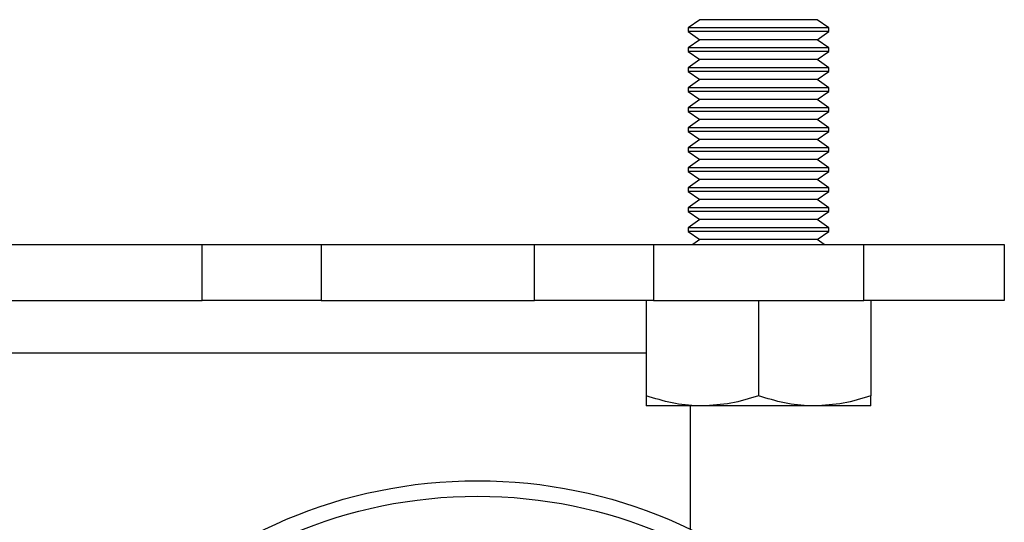
# Model space of a CAD drawing. Extents: x 5 to 292, y 5 to 205.
# Drawn here: x 65 to 88, y 77 to 89 of the extents above; entities that cross this region are included whole.
import ezdxf

# ---------------------------------------------------------------- set-up
doc = ezdxf.new("R2010")
doc.units = 0
doc.layers.get('0').update_dxf_attribs({"linetype": 'CONTINUOUS'})

msp = doc.modelspace()

# ---------------------------------------------------------------- linework, layer by layer
at = {"color": 7, "linetype": 'CONTINUOUS'}
for p, q in [((81.1763, 89.254), (80.9003, 89.0608)), ((83.9576, 89.254), (81.1763, 89.254)), ((84.2336, 89.0608), (83.9576, 89.254)), ((80.9003, 89.0608), (80.9003, 88.9729)), ((84.2336, 89.0608), (80.9003, 89.0608)), ((84.2336, 88.9729), (84.2336, 89.0608)), ((80.9003, 88.9729), (81.1763, 88.7797)), ((84.2336, 88.9729), (80.9003, 88.9729)), ((83.9576, 88.7797), (84.2336, 88.9729)), ((81.1763, 88.7797), (80.9003, 88.5864)), ((80.9003, 88.5864), (80.9003, 88.4986)), ((84.2336, 88.5864), (80.9003, 88.5864)), ((83.9576, 88.7797), (81.1763, 88.7797)), ((84.2336, 88.5864), (83.9576, 88.7797)), ((84.2336, 88.4986), (84.2336, 88.5864)), ((80.9003, 88.4986), (81.1763, 88.3053)), ((84.2336, 88.4986), (80.9003, 88.4986)), ((83.9576, 88.3053), (84.2336, 88.4986)), ((81.1763, 88.3053), (80.9003, 88.1121)), ((80.9003, 88.1121), (80.9003, 88.0242)), ((84.2336, 88.1121), (80.9003, 88.1121)), ((83.9576, 88.3053), (81.1763, 88.3053)), ((84.2336, 88.1121), (83.9576, 88.3053)), ((84.2336, 88.0242), (84.2336, 88.1121)), ((80.9003, 88.0242), (81.1763, 87.831)), ((84.2336, 88.0242), (80.9003, 88.0242)), ((83.9576, 87.831), (84.2336, 88.0242)), ((81.1763, 87.831), (80.9003, 87.6377)), ((80.9003, 87.6377), (80.9003, 87.5499)), ((84.2336, 87.6377), (80.9003, 87.6377)), ((83.9576, 87.831), (81.1763, 87.831)), ((84.2336, 87.6377), (83.9576, 87.831)), ((84.2336, 87.5499), (84.2336, 87.6377)), ((80.9003, 87.5499), (81.1763, 87.3566)), ((84.2336, 87.5499), (80.9003, 87.5499)), ((83.9576, 87.3566), (84.2336, 87.5499)), ((81.1763, 87.3566), (80.9003, 87.1633)), ((80.9003, 87.1633), (80.9003, 87.0755)), ((84.2336, 87.1633), (80.9003, 87.1633)), ((83.9576, 87.3566), (81.1763, 87.3566)), ((84.2336, 87.1633), (83.9576, 87.3566)), ((84.2336, 87.0755), (84.2336, 87.1633)), ((80.9003, 87.0755), (81.1763, 86.8822)), ((84.2336, 87.0755), (80.9003, 87.0755)), ((83.9576, 86.8822), (84.2336, 87.0755)), ((81.1763, 86.8822), (80.9003, 86.689)), ((80.9003, 86.689), (80.9003, 86.6011)), ((84.2336, 86.689), (80.9003, 86.689)), ((83.9576, 86.8822), (81.1763, 86.8822)), ((84.2336, 86.689), (83.9576, 86.8822)), ((84.2336, 86.6011), (84.2336, 86.689)), ((80.9003, 86.6011), (81.1763, 86.4079)), ((84.2336, 86.6011), (80.9003, 86.6011)), ((83.9576, 86.4079), (84.2336, 86.6011)), ((81.1763, 86.4079), (80.9003, 86.2146)), ((80.9003, 86.2146), (80.9003, 86.1268)), ((84.2336, 86.2146), (80.9003, 86.2146)), ((83.9576, 86.4079), (81.1763, 86.4079)), ((84.2336, 86.2146), (83.9576, 86.4079)), ((84.2336, 86.1268), (84.2336, 86.2146)), ((80.9003, 86.1268), (81.1763, 85.9335)), ((84.2336, 86.1268), (80.9003, 86.1268)), ((83.9576, 85.9335), (84.2336, 86.1268)), ((81.1763, 85.9335), (80.9003, 85.7403)), ((83.9576, 85.9335), (81.1763, 85.9335)), ((84.2336, 85.7403), (83.9576, 85.9335)), ((80.9003, 85.7403), (80.9003, 85.6524)), ((84.2336, 85.7403), (80.9003, 85.7403)), ((80.9003, 85.6524), (81.1763, 85.4592)), ((84.2336, 85.6524), (80.9003, 85.6524)), ((83.9576, 85.4592), (84.2336, 85.6524)), ((84.2336, 85.6524), (84.2336, 85.7403)), ((81.1763, 85.4592), (80.9003, 85.2659)), ((83.9576, 85.4592), (81.1763, 85.4592)), ((84.2336, 85.2659), (83.9576, 85.4592)), ((80.9003, 85.2659), (80.9003, 85.1781)), ((84.2336, 85.2659), (80.9003, 85.2659)), ((80.9003, 85.1781), (81.1763, 84.9848)), ((84.2336, 85.1781), (80.9003, 85.1781)), ((83.9576, 84.9848), (84.2336, 85.1781)), ((84.2336, 85.1781), (84.2336, 85.2659)), ((81.1763, 84.9848), (80.9003, 84.7916)), ((83.9576, 84.9848), (81.1763, 84.9848)), ((84.2336, 84.7916), (83.9576, 84.9848)), ((80.9003, 84.7916), (80.9003, 84.7037)), ((84.2336, 84.7916), (80.9003, 84.7916)), ((80.9003, 84.7037), (81.1763, 84.5105)), ((84.2336, 84.7037), (80.9003, 84.7037)), ((83.9576, 84.5105), (84.2336, 84.7037)), ((84.2336, 84.7037), (84.2336, 84.7916)), ((81.1763, 84.5105), (80.9003, 84.3172)), ((83.9576, 84.5105), (81.1763, 84.5105)), ((84.2336, 84.3172), (83.9576, 84.5105)), ((80.9003, 84.3172), (80.9003, 84.2293)), ((84.2336, 84.3172), (80.9003, 84.3172)), ((80.9003, 84.2293), (81.1763, 84.0361)), ((84.2336, 84.2293), (80.9003, 84.2293)), ((83.9576, 84.0361), (84.2336, 84.2293)), ((84.2336, 84.2293), (84.2336, 84.3172)), ((45.7666, 83.9207), (69.3673, 83.9207)), ((69.3673, 82.5874), (69.3673, 83.9207)), ((69.3673, 83.9207), (72.1876, 83.9207)), ((72.1876, 83.9207), (72.1876, 82.5874)), ((72.1876, 83.9207), (77.253, 83.9207)), ((77.253, 82.5874), (77.253, 83.9207)), ((77.253, 83.9207), (80.0733, 83.9207)), ((80.0733, 83.9207), (80.0733, 82.5874)), ((80.0733, 83.9207), (85.0669, 83.9207)), ((81.1763, 84.0361), (81.0115, 83.9207)), ((83.9576, 84.0361), (81.1763, 84.0361)), ((84.1224, 83.9207), (83.9576, 84.0361)), ((85.0669, 82.5874), (85.0669, 83.9207)), ((85.0669, 83.9207), (88.4003, 83.9207)), ((88.4003, 83.9207), (88.4003, 82.5874)), ((45.7666, 82.5874), (69.3673, 82.5874)), ((72.1876, 82.5874), (69.3673, 82.5874)), ((72.1876, 82.5874), (77.253, 82.5874)), ((80.0733, 82.5874), (77.253, 82.5874)), ((79.9003, 82.5874), (79.9003, 80.3256)), ((80.0733, 82.5874), (85.0669, 82.5874)), ((82.5669, 82.5874), (82.5669, 80.3256)), ((88.4003, 82.5874), (85.0669, 82.5874)), ((85.2336, 82.5874), (85.2336, 80.3256)), ((81.2336, 80.0874), (79.9003, 80.0874)), ((80.9536, 77.1573), (80.9536, 80.0874)), ((83.9003, 80.0874), (81.2336, 80.0874)), ((85.2336, 80.0874), (83.9003, 80.0874))]:
    msp.add_line(p, q, dxfattribs=at)
at = {"color": 8, "linetype": 'CONTINUOUS'}
msp.add_line((79.9003, 81.3374), (35.2336, 81.3374), dxfattribs=at)
at = {"color": 7, "linetype": 'CONTINUOUS'}
for radius in [11.6377, 11.2691]:
    msp.add_circle((75.9003, 66.674), radius, dxfattribs=at)
for points, knots in [([(81.2336, 80.0874), (81.202, 80.0877), (80.9627, 80.0898), (80.5114, 80.1418), (80.1052, 80.2639), (79.9003, 80.3256)], [0, 0, 0, 0, 0.0700858, 0.5307822, 1, 1, 1, 1]), ([(79.9003, 80.3256), (79.9003, 80.2768), (79.9003, 80.179), (79.9003, 80.1004), (79.9003, 80.0912), (79.9003, 80.0874)], [0, 0, 0, 0, 0.3642538, 0.7315961, 1, 1, 1, 1]), ([(82.5669, 80.3256), (82.3504, 80.259), (81.9134, 80.1246), (81.4616, 80.0999), (81.2336, 80.0874)], [0, 0, 0, 0, 0.495458, 1, 1, 1, 1]), ([(83.9003, 80.0874), (83.8687, 80.0877), (83.6293, 80.0898), (83.1781, 80.1418), (82.7719, 80.2639), (82.5669, 80.3256)], [0, 0, 0, 0, 0.0700858, 0.5307822, 1, 1, 1, 1]), ([(85.2336, 80.3256), (85.0171, 80.259), (84.58, 80.1246), (84.1282, 80.0999), (83.9003, 80.0874)], [0, 0, 0, 0, 0.495458, 1, 1, 1, 1]), ([(85.2336, 80.0874), (85.2336, 80.0912), (85.2336, 80.1004), (85.2336, 80.1787), (85.2336, 80.2764), (85.2336, 80.3256)], [0, 0, 0, 0, 0.2684036, 0.6323714, 1, 1, 1, 1])]:
    msp.add_open_spline(points, degree=3, knots=knots, dxfattribs=at)

doc.saveas('drawing.dxf')
